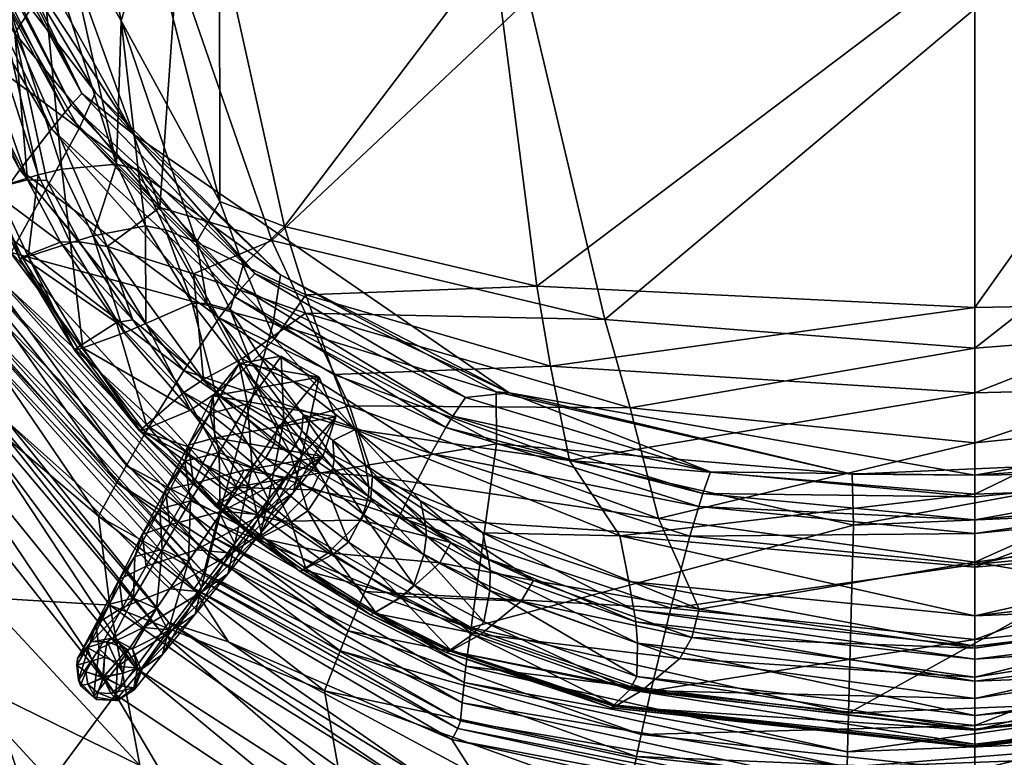
# Model space of a CAD drawing. Units: millimetres. Extents: x -418 to 418, y -389 to 391.
# Drawn here: x -270 to 8, y -228 to -20 of the extents above; entities that cross this region are included whole.
import ezdxf

# ---------------------------------------------------------------- set-up
doc = ezdxf.new("R2010")
doc.units = ezdxf.units.MM
doc.layers.get('0').update_dxf_attribs({"true_color": 0x5890e1})

msp = doc.modelspace()

# ---------------------------------------------------------------- meshes
at = {"color": 74, "true_color": 0x58b11b}
mesh = msp.add_polyface(dxfattribs=at)
corners = [(-142.38, 130.08, 394.36), (-225.37, -4.88, 361.77), (-125.91, -14.03, 374.07), (-198.49, -82.38, 344.85), (-104.52, -104.73, 349.08), (-189, -102.96, 338.89), (-97.36, -129.65, 340.13), (-176.55, -129.11, 330.23), (-89.35, -160.91, 327.54), (-207.03, -115.77, 331.09), (-196.84, -134.63, 324.81), (-170.12, -148.93, 322.52), (0, -139.57, 342.17), (0, -112.78, 351.65), (0, -16.96, 377.97), (0, 131.56, 398.95), (-114.46, -144.49, 198.34), (-175.03, -135.81, 207.19), (-180.98, -120.2, 206.1), (-197.81, -110.19, 209.43), (-188.97, -97.73, 205.48), (-202.11, -114.82, 211.74), (0, -1.85, 188.18), (0, -101.31, 189.65), (-123.72, -95.29, 194.27), (-135.8, -0.33, 194.04), (-194.95, -78.41, 205.46), (-213.33, 4.47, 208.26), (-119.79, -117.89, 195.68), (0, -125.4, 191.62), (-190.72, -138.1, 213.46), (-190.04, -136.07, 212.32), (-181.27, -146.6, 212.3), (-180.92, -144.22, 211.17), (-189.67, -131.68, 210.84), (-181.28, -138.88, 209.68), (-171.14, -152, 210.04), (-202.11, -114.82, 211.74), (-175.03, -135.81, 207.19), (-175.03, -135.81, 207.19), (-175.03, -135.81, 207.19), (-172.05, -145.88, 208.51), (-196.84, -134.63, 324.81), (-184.85, -147.9, 320.81), (-170.12, -148.93, 322.52), (-196.84, -134.63, 324.81), (-197.9, -139.72, 322.33), (-193.36, -142.34, 217.62), (-183.33, -151.24, 216.4)]
mesh.append_faces([[corners[k] for k in face] for face in [(0, 1, 2), (2, 1, 3), (2, 3, 4), (4, 3, 5), (4, 5, 6), (6, 5, 7), (6, 7, 8), (9, 10, 7), (7, 10, 11), (7, 5, 9), (6, 8, 12), (4, 6, 13), (2, 4, 14), (15, 2, 14), (16, 17, 18), (18, 17, 19), (18, 19, 20), (21, 19, 17), (22, 23, 24), (22, 24, 25), (25, 24, 26), (25, 26, 27), (23, 28, 24), (24, 28, 20), (24, 20, 26), (28, 29, 16), (20, 28, 18), (18, 28, 16), (30, 31, 32), (32, 31, 33), (31, 34, 33), (33, 34, 35), (33, 35, 36), (34, 37, 38), (34, 39, 35), (35, 40, 41), (42, 43, 44), (43, 45, 46), (47, 30, 48)]], dxfattribs={"color": 74})
mesh = msp.add_polyface(dxfattribs=at)
corners = [(-256.11, -0.93, 355.2), (-291.78, 60.06, 354.32), (-271.12, -23.83, 344.6), (-230.15, -73.04, 342.27), (-198.49, -82.38, 344.85), (-225.37, -4.88, 361.77), (-247.26, 124.94, 377.91), (-194.95, -78.41, 205.46), (-213.19, -71.35, 210.27), (-213.33, 4.47, 208.26), (-233.06, 6.55, 214.29), (-260.01, 73, 224.38), (-241.1, -20.33, 217.56), (-301.98, 3.9, 326.2), (-324.67, 123.66, 333.54), (-302.61, 4.06, 323.71), (-278.28, -67.97, 320.01), (-278.92, -68.21, 317.66), (-236.29, -62.34, 217.89), (-242.38, -60.87, 220.5), (-241.1, -20.33, 217.56), (-241.1, -20.33, 217.56), (-219.81, -82.82, 213.5), (-324.62, 123.94, 330.59), (-302.56, 4.26, 320.82), (-278.88, -68.21, 314.84), (-288.08, 8.72, 260.42), (-281.29, 9.91, 242.1), (-264.49, -63.83, 254.52), (-257.88, -62.26, 236.15), (-241.1, -20.33, 217.56), (-258.15, 9.4, 223.56), (-260.01, 73, 224.38), (-260.01, 73, 224.38), (-264.82, 9.99, 226.49), (-267.57, -65.26, 332.33), (-291.5, 3.28, 340.15), (-324.04, 123.36, 336.15), (-262.09, -65.4, 335.42), (-271.12, -23.83, 344.6), (-271.12, -23.83, 344.6), (-245.01, -84.05, 335.05), (-291.78, 60.06, 354.32), (-286.25, 2.83, 343.99), (-271.12, -23.83, 344.6), (-271.12, -23.83, 344.6), (-271.12, -23.83, 344.6), (-300.18, 5.09, 309.63), (-276.52, -67.48, 303.69), (-241.1, -20.33, 217.56), (-291.78, 60.06, 354.32)]
mesh.append_faces([[corners[k] for k in face] for face in [(0, 1, 2), (0, 2, 3), (4, 5, 3), (3, 5, 0), (5, 6, 0), (7, 8, 9), (9, 8, 10), (9, 10, 11), (11, 10, 12), (12, 10, 8), (13, 14, 15), (13, 15, 16), (16, 15, 17), (18, 19, 20), (18, 21, 22), (15, 23, 24), (15, 24, 17), (17, 24, 25), (26, 27, 28), (28, 27, 29), (30, 31, 32), (33, 31, 34), (16, 35, 13), (13, 35, 36), (13, 36, 37), (35, 38, 39), (40, 38, 41), (42, 43, 44), (45, 43, 36), (46, 36, 35), (47, 26, 48), (48, 26, 28), (24, 47, 25), (25, 47, 48), (29, 27, 34), (49, 19, 31), (31, 19, 34), (36, 43, 50), (19, 29, 34)]], dxfattribs={"color": 74})
mesh = msp.add_polyface(dxfattribs=at)
corners = [(-289.98, -124.17, 590.11), (-312.72, -125.46, 610.93), (-280, -183.27, 638.37), (-305.32, -131.27, 404.16), (-300.26, -125.32, 378.11), (-242.66, -210.61, 402.41), (-293.58, -117.47, 343.76), (-237.08, -203.07, 371.07), (-333, -29.16, 358.61), (-273.61, -133.26, 311.12), (-291.68, -115.23, 333.96), (-229.7, -193.13, 329.72), (-227.6, -190.3, 317.92), (-311.26, -7.75, 319.47), (-289.03, 12.14, 351.26), (-252.98, -50.77, 329.34), (-272.14, -85.79, 288.92), (-314.16, 76.73, 372.76), (-283.01, 16.96, 373.75), (-305.26, 69.39, 414.87), (-237.61, -52.31, 391.06), (-248.38, -40.56, 356.99), (-220.51, -180.73, 278.15), (-273.61, -133.26, 311.12), (-285.25, -107.66, 300.91), (-273.61, -133.26, 311.12), (-327.32, -22.76, 331.53), (-283.57, -105.66, 292.35), (-325.82, -21.07, 324.5), (-282.49, -104.02, 287.72), (-324.68, -19.7, 320.47), (-280.28, -99.7, 283.29), (-321.65, -16.28, 315.79), (-277.86, -95.71, 282.13), (-318.3, -13.54, 314.34), (-276.18, -92.88, 283.23), (-316.09, -11.86, 315.1), (-211.36, -152.45, 264.19), (-214.13, -162.17, 258.24), (-215.15, -166.18, 257.04), (-216.48, -171.33, 258.11), (-217.7, -176.25, 262.51), (-218.68, -178.21, 267.87), (-310.32, 65.09, 443.19), (-311.61, 63.39, 449.3), (-255.2, -44.1, 432.64), (-256.94, -46.12, 440.93), (-244.28, -185.42, 619.57), (-247.49, -160.27, 590.07), (-289.98, -124.17, 590.11), (-289.98, -124.17, 590.11), (-292.31, -94.54, 563.96), (-252.21, -40.82, 416.55), (-308.16, 68.22, 431.46), (-237.61, -52.31, 391.06), (-305.26, 69.39, 414.87), (-305.26, 69.39, 414.87), (-287.27, -87.13, 549.53), (-242.28, -150.73, 572.27), (-284.73, -83.44, 541.9), (-239.61, -145.98, 562.86), (-279.65, -76.15, 525.98), (-331.82, 39.25, 525.79), (-234.19, -136.62, 543.24), (-269.76, -62.46, 492.33), (-328.2, 43.39, 513.55), (-223.42, -119.08, 501.81), (-314.51, 59.74, 461.87), (-321.16, 51.76, 487.82), (-260.8, -50.83, 457.86), (-213.43, -104.27, 459.53), (-209, -98.32, 438.85)]
mesh.append_faces([[corners[k] for k in face] for face in [(0, 1, 2), (3, 4, 5), (4, 6, 7), (8, 9, 10), (6, 10, 11), (10, 9, 12), (13, 14, 15), (13, 15, 16), (17, 18, 14), (19, 20, 18), (18, 20, 21), (18, 21, 14), (14, 21, 15), (22, 23, 24), (24, 25, 26), (24, 26, 27), (27, 28, 29), (29, 30, 31), (31, 32, 33), (33, 34, 35), (35, 36, 16), (16, 36, 13), (35, 16, 37), (33, 35, 38), (31, 33, 39), (29, 31, 40), (27, 29, 41), (27, 42, 24), (43, 44, 45), (45, 44, 46), (47, 48, 49), (50, 48, 51), (45, 52, 43), (43, 52, 53), (54, 55, 52), (52, 56, 53), (57, 51, 58), (58, 51, 48), (59, 57, 60), (60, 57, 58), (61, 62, 59), (61, 59, 63), (63, 59, 60), (64, 65, 61), (64, 61, 66), (66, 61, 63), (67, 68, 69), (69, 68, 64), (69, 64, 70), (44, 67, 46), (46, 67, 69), (46, 69, 71)]], dxfattribs={"color": 74})
mesh = msp.add_polyface(dxfattribs=at)
corners = [(0, -173.22, 328.76), (77.86, -186.54, 317.03), (89.35, -160.91, 327.54), (170.12, -148.93, 322.52), (165.92, -110.72, 339.22), (97.36, -129.65, 340.13), (0, -139.57, 342.17), (-89.35, -160.91, 327.54), (0, -112.78, 351.65), (-97.36, -129.65, 340.13), (104.52, -104.73, 349.08), (0, -16.96, 377.97), (-104.52, -104.73, 349.08), (125.91, -14.03, 374.07), (123.72, -95.29, 194.27), (119.79, -117.89, 195.68), (62.51, -123.79, 192.56), (59.67, -151.91, 195.87), (0, -154.04, 195.12), (0, -174.66, 198.54), (-100.26, -165.77, 200.56), (114.46, -144.49, 198.34), (100.26, -165.77, 200.56), (135.8, -0.33, 194.04), (64.6, -100.06, 190.73), (70.98, -1.57, 189.54), (0, -101.31, 189.65), (0, -1.85, 188.18), (0, -125.4, 191.62), (-119.79, -117.89, 195.68), (-114.46, -144.49, 198.34), (157.54, -169.97, 213.69), (104.98, -193.46, 210.23), (105.46, -187.49, 206.41), (0, -188.45, 201.25), (-100.26, -165.77, 200.56), (0, -174.66, 198.54), (0, -174.66, 198.54), (100.26, -165.77, 200.56), (100.26, -165.77, 200.56), (158.34, -154.83, 207), (107.51, -176.19, 203.35), (100.26, -165.77, 200.56), (105.98, -184.11, 205.24), (93, -197.52, 310.11), (150.58, -166.43, 317.29), (89.42, -191.61, 313.26), (77.86, -186.54, 317.03)]
mesh.append_faces([[corners[k] for k in face] for face in [(0, 1, 2), (2, 1, 3), (4, 5, 2), (6, 7, 0), (6, 0, 5), (5, 0, 2), (8, 9, 6), (8, 6, 10), (10, 6, 5), (11, 12, 8), (11, 8, 13), (13, 8, 10), (14, 15, 16), (16, 15, 17), (16, 17, 18), (18, 17, 19), (18, 19, 20), (21, 22, 17), (21, 17, 15), (22, 19, 17), (23, 14, 24), (23, 24, 25), (25, 24, 26), (25, 26, 27), (14, 16, 24), (24, 16, 28), (24, 28, 26), (26, 28, 29), (28, 16, 18), (30, 28, 18), (31, 32, 33), (34, 35, 36), (34, 37, 38), (39, 40, 41), (42, 41, 34), (34, 41, 43), (44, 45, 46), (45, 47, 46)]], dxfattribs={"color": 74})
mesh = msp.add_polyface(dxfattribs=at)
corners = [(-230.15, -73.04, 342.27), (-271.12, -23.83, 344.6), (-245.01, -84.05, 335.05), (-220.68, -91.79, 337.79), (-189, -102.96, 338.89), (-198.49, -82.38, 344.85), (-188.97, -97.73, 205.48), (-206.67, -89.4, 209.71), (-194.95, -78.41, 205.46), (-213.19, -71.35, 210.27), (-241.1, -20.33, 217.56), (-219.81, -82.82, 213.5), (-210.27, -102.02, 212.41), (-278.28, -67.97, 320.01), (-278.92, -68.21, 317.66), (-269.07, -87.14, 318.23), (-269.74, -87.54, 315.93), (-234.12, -105.83, 232.13), (-248.97, -81.09, 234.49), (-234.19, -78.2, 218.9), (-242.38, -60.87, 220.5), (-236.29, -62.34, 217.89), (-278.88, -68.21, 314.84), (-269.72, -87.63, 313.14), (-264.49, -63.83, 254.52), (-257.88, -62.26, 236.15), (-255.44, -83.04, 252.87), (-240.26, -108.44, 250.5), (-219.81, -82.82, 213.5), (-216.79, -100.15, 214.7), (-228.6, -79.42, 216.49), (-219.81, -82.82, 213.5), (-221.05, -100.09, 216.71), (-242.42, -105.56, 326.61), (-258.26, -82.85, 329.96), (-267.57, -65.26, 332.33), (-237.76, -104.77, 328.89), (-252.89, -82.74, 332.74), (-262.09, -65.4, 335.42), (-245.01, -84.05, 335.05), (-245.01, -84.05, 335.05), (-276.52, -67.48, 303.69), (-267.38, -86.9, 302.01), (-251.94, -112.71, 299.57)]
mesh.append_faces([[corners[k] for k in face] for face in [(0, 1, 2), (0, 2, 3), (4, 5, 3), (3, 5, 0), (6, 7, 8), (8, 7, 9), (10, 9, 11), (11, 9, 7), (11, 7, 12), (13, 14, 15), (15, 14, 16), (17, 18, 19), (19, 18, 20), (19, 20, 21), (14, 22, 16), (16, 22, 23), (24, 25, 26), (26, 25, 18), (26, 18, 27), (28, 29, 30), (31, 30, 21), (21, 30, 19), (29, 32, 30), (30, 32, 19), (15, 33, 34), (15, 34, 13), (13, 34, 35), (34, 36, 37), (34, 37, 35), (35, 37, 38), (39, 38, 37), (40, 37, 36), (41, 24, 42), (42, 24, 26), (42, 26, 43), (22, 41, 23), (23, 41, 42), (18, 25, 20)]], dxfattribs={"color": 74})
mesh = msp.add_polyface(dxfattribs=at)
corners = [(-272.14, -85.79, 288.92), (-252.98, -50.77, 329.34), (-198.11, -105.77, 307.3), (-211.36, -152.45, 264.19), (-135.06, -139.8, 292.06), (-142.23, -191.67, 250.8), (-248.38, -40.56, 356.99), (-237.61, -52.31, 391.06), (-196.08, -92.07, 338.63), (-131.51, -125.41, 371.88), (-135.19, -125.16, 324.83), (-34.62, -148.44, 316.04), (-34.26, -162.79, 282.9), (0, -148.7, 365.59), (-214.13, -162.17, 258.24), (-276.18, -92.88, 283.23), (-277.86, -95.71, 282.13), (-215.15, -166.18, 257.04), (-280.28, -99.7, 283.29), (-216.48, -171.33, 258.11), (-282.49, -104.02, 287.72), (-217.7, -176.25, 262.51), (-283.57, -105.66, 292.35), (-218.68, -178.21, 267.87), (-285.25, -107.66, 300.91), (-220.51, -180.73, 278.15), (-255.2, -44.1, 432.64), (-256.94, -46.12, 440.93), (-206.96, -95.78, 428.75), (-209, -98.32, 438.85), (-147.41, -132, 425.61), (-149.35, -135.17, 437.21), (-76.77, -153.89, 422.92), (-77.95, -157.55, 435.21), (0, -161.29, 421.72), (0, -154.83, 397.93), (-74.61, -147.78, 399.35), (-143.87, -126.78, 403.3), (-203.34, -91.68, 409.25), (-252.21, -40.82, 416.55), (0, -148.7, 365.59), (-131.51, -125.41, 371.88), (-131.51, -125.41, 371.88), (-131.51, -125.41, 371.88), (-131.51, -125.41, 371.88), (-237.61, -52.31, 391.06), (-237.61, -52.31, 391.06), (-234.19, -136.62, 543.24), (-239.61, -145.98, 562.86), (-172.22, -181.54, 558.53), (-223.42, -119.08, 501.81), (-162.65, -160.51, 510.17), (-213.43, -104.27, 459.53), (-269.76, -62.46, 492.33), (-153.52, -142.52, 461.09), (-80.45, -165.94, 460.54), (-260.8, -50.83, 457.86)]
mesh.append_faces([[corners[k] for k in face] for face in [(0, 1, 2), (0, 2, 3), (3, 2, 4), (3, 4, 5), (6, 7, 8), (8, 7, 9), (8, 9, 10), (10, 9, 11), (10, 11, 4), (4, 11, 12), (9, 13, 11), (1, 6, 8), (4, 2, 10), (10, 2, 8), (2, 1, 8), (14, 15, 3), (16, 14, 17), (18, 17, 19), (20, 19, 21), (22, 21, 23), (24, 23, 25), (26, 27, 28), (28, 27, 29), (28, 29, 30), (30, 29, 31), (30, 31, 32), (32, 31, 33), (32, 33, 34), (32, 35, 36), (32, 36, 30), (30, 36, 37), (30, 37, 28), (28, 37, 38), (28, 38, 26), (26, 38, 39), (36, 40, 41), (36, 42, 37), (37, 43, 38), (44, 45, 38), (38, 46, 39), (47, 48, 49), (50, 47, 51), (51, 47, 49), (52, 53, 50), (52, 50, 54), (54, 50, 51), (54, 51, 55), (29, 56, 52), (29, 52, 31), (31, 52, 54), (31, 54, 33), (33, 54, 55)]], dxfattribs={"color": 74})
mesh = msp.add_polyface(dxfattribs=at)
corners = [(-220.68, -91.79, 337.79), (-245.01, -84.05, 335.05), (-217.83, -121.68, 326.59), (-207.03, -115.77, 331.09), (-196.84, -134.63, 324.81), (-189, -102.96, 338.89), (-188.97, -97.73, 205.48), (-197.81, -110.19, 209.43), (-206.67, -89.4, 209.71), (-210.27, -102.02, 212.41), (-202.11, -114.82, 211.74), (-206.49, -118.79, 214.59), (-204.33, -116.85, 213.05), (-190.04, -136.07, 212.32), (-202.11, -114.82, 211.74), (-189.67, -131.68, 210.84), (-269.07, -87.14, 318.23), (-269.74, -87.54, 315.93), (-253.39, -112.61, 315.64), (-254.17, -113.25, 313.41), (-235.95, -136.11, 310.57), (-235.95, -136.11, 310.57), (-254.21, -113.45, 310.66), (-235.6, -136.23, 304.88), (-251.94, -112.71, 299.57), (-221.47, -130.29, 243.09), (-240.26, -108.44, 250.5), (-221.47, -130.29, 243.09), (-234.12, -105.83, 232.13), (-248.97, -81.09, 234.49), (-269.72, -87.63, 313.14), (-210.27, -102.02, 212.41), (-216.79, -100.15, 214.7), (-219.81, -82.82, 213.5), (-202.11, -114.82, 211.74), (-204.33, -116.85, 213.05), (-210.27, -102.02, 212.41), (-210.27, -102.02, 212.41), (-204.33, -116.85, 213.05), (-204.33, -116.85, 213.05), (-206.49, -118.79, 214.59), (-206.49, -118.79, 214.59), (-221.05, -100.09, 216.71), (-206.49, -118.79, 214.59), (-214.36, -125.54, 224.24), (-214.36, -125.54, 224.24), (-234.19, -78.2, 218.9), (-214.36, -125.54, 224.24), (-221.47, -130.29, 243.09), (-233.93, -134.43, 314.18), (-242.42, -105.56, 326.61), (-233.93, -134.43, 314.18), (-223.43, -125.34, 323.29), (-223.43, -125.34, 323.29), (-237.76, -104.77, 328.89), (-258.26, -82.85, 329.96), (-223.43, -125.34, 323.29), (-217.83, -121.68, 326.59), (-217.83, -121.68, 326.59), (-245.01, -84.05, 335.05), (-255.44, -83.04, 252.87), (-267.38, -86.9, 302.01)]
mesh.append_faces([[corners[k] for k in face] for face in [(0, 1, 2), (0, 2, 3), (3, 2, 4), (3, 5, 0), (6, 7, 8), (9, 8, 7), (9, 7, 10), (11, 12, 13), (12, 14, 15), (16, 17, 18), (18, 17, 19), (18, 19, 20), (21, 19, 22), (23, 22, 24), (25, 24, 26), (27, 26, 28), (28, 26, 29), (17, 30, 19), (19, 30, 22), (31, 32, 33), (34, 35, 36), (37, 38, 32), (39, 40, 32), (32, 41, 42), (43, 44, 42), (42, 45, 28), (42, 28, 46), (47, 48, 28), (18, 49, 50), (18, 50, 16), (51, 52, 50), (50, 53, 54), (50, 54, 55), (56, 57, 54), (54, 58, 59), (24, 60, 26), (30, 61, 22), (22, 61, 24)]], dxfattribs={"color": 74})
mesh = msp.add_polyface(dxfattribs=at)
corners = [(-35.65, -215.89, 243.05), (-34.26, -162.79, 282.9), (68.31, -158.41, 284.42), (71.26, -211.55, 244.39), (167.29, -125.01, 298.74), (-34.62, -148.44, 316.04), (0, -148.7, 365.59), (68.91, -143.9, 317.56), (131.51, -125.41, 371.88), (166.5, -110.62, 330.99), (181.86, -200.41, 254.91), (72.75, -240.24, 248.57), (72.32, -237.83, 242.39), (181.07, -195.37, 250.46), (72.21, -232.69, 237.81), (180.19, -189.88, 249.39), (72.07, -227.11, 237.04), (179.47, -185.47, 250.59), (71.91, -222.63, 238.65), (177.35, -174.93, 256.38), (141.55, -232.99, 288.48), (73.74, -243.79, 260.72), (-36.35, -244.22, 246.87), (-36.12, -241.75, 240.65), (-36.08, -236.61, 236.06), (-36.03, -231.14, 235.41), (-35.96, -226.82, 237.19), (0, -161.29, 421.72), (0, -165.14, 434.14), (76.77, -153.89, 422.92), (77.95, -157.55, 435.21), (147.41, -132, 425.61), (143.87, -126.78, 403.3), (74.61, -147.78, 399.35), (0, -154.83, 397.93), (-76.77, -153.89, 422.92), (131.51, -125.41, 371.88), (131.51, -125.41, 371.88), (0, -148.7, 365.59), (0, -148.7, 365.59), (0, -148.7, 365.59), (-74.61, -147.78, 399.35), (0, -238.48, 601.54), (0, -251.23, 624.12), (95.5, -228.14, 600.67), (98.02, -240.5, 622.97), (0, -232.08, 589.62), (94.18, -221.93, 588.9), (176.93, -192.67, 581.49), (0, -219.35, 564.78), (91.46, -209.63, 564.37), (172.22, -181.54, 558.53), (0, -195.07, 512.56), (85.87, -186.22, 512.77), (162.65, -160.51, 510.17), (0, -173.94, 459.73), (80.45, -165.94, 460.54), (153.52, -142.52, 461.09), (149.35, -135.17, 437.21)]
mesh.append_faces([[corners[k] for k in face] for face in [(0, 1, 2), (0, 2, 3), (3, 2, 4), (5, 6, 7), (5, 7, 1), (1, 7, 2), (6, 8, 7), (7, 9, 2), (10, 11, 12), (13, 12, 14), (15, 14, 16), (17, 16, 18), (19, 18, 3), (11, 20, 21), (11, 22, 12), (12, 22, 23), (12, 23, 14), (14, 23, 24), (14, 24, 16), (16, 24, 25), (16, 25, 18), (18, 25, 26), (18, 26, 3), (3, 26, 0), (27, 28, 29), (29, 28, 30), (29, 30, 31), (29, 32, 33), (29, 33, 27), (27, 33, 34), (27, 34, 35), (32, 36, 33), (37, 38, 33), (33, 39, 34), (34, 40, 41), (42, 43, 44), (44, 43, 45), (46, 42, 47), (47, 42, 44), (47, 44, 48), (49, 46, 50), (50, 46, 47), (50, 47, 51), (52, 49, 53), (53, 49, 50), (53, 50, 54), (55, 52, 56), (56, 52, 53), (56, 53, 57), (28, 55, 30), (30, 55, 56), (30, 56, 58)]], dxfattribs={"color": 74})
mesh = msp.add_polyface(dxfattribs=at)
corners = [(-196.84, -134.63, 324.81), (-217.83, -121.68, 326.59), (-197.9, -139.72, 322.33), (-217.83, -121.68, 326.59), (-223.43, -125.34, 323.29), (-200.35, -143.9, 319.86), (-208.37, -152.17, 313.84), (-187.28, -152.79, 318.13), (-195.85, -161.65, 312.22), (-233.93, -134.43, 314.18), (-214.3, -156.74, 308.41), (-202.41, -166.37, 306.96), (-235.95, -136.11, 310.57), (-214.71, -157.19, 303.89), (-203, -166.83, 302.47), (-189.82, -175.4, 305.54), (-190.56, -175.86, 301.08), (-235.6, -136.23, 304.88), (-212.9, -156.42, 294.29), (-201.28, -166.05, 292.89), (-204.34, -152.45, 253.86), (-221.47, -130.29, 243.09), (-199.3, -149.32, 232.52), (-214.36, -125.54, 224.24), (-193.36, -142.34, 217.62), (-206.49, -118.79, 214.59), (-190.72, -138.1, 213.46), (-190.04, -136.07, 212.32), (-204.33, -116.85, 213.05), (-189.67, -131.68, 210.84), (-184.85, -147.9, 320.81), (-193.09, -161.99, 252.48), (-188.96, -175.07, 291.51), (-235.95, -136.11, 310.57), (-254.21, -113.45, 310.66), (-235.6, -136.23, 304.88), (-235.6, -136.23, 304.88), (-251.94, -112.71, 299.57), (-221.47, -130.29, 243.09), (-235.95, -136.11, 310.57), (-233.93, -134.43, 314.18), (-253.39, -112.61, 315.64)]
mesh.append_faces([[corners[k] for k in face] for face in [(0, 1, 2), (2, 3, 4), (2, 4, 5), (5, 4, 6), (5, 6, 7), (7, 6, 8), (4, 9, 6), (6, 9, 10), (6, 10, 8), (8, 10, 11), (9, 12, 10), (10, 12, 13), (10, 13, 11), (11, 13, 14), (11, 14, 15), (15, 14, 16), (12, 17, 13), (13, 17, 18), (13, 18, 14), (14, 18, 19), (14, 19, 16), (18, 17, 20), (20, 17, 21), (20, 21, 22), (22, 21, 23), (22, 23, 24), (24, 23, 25), (24, 25, 26), (26, 25, 27), (27, 28, 29), (5, 30, 2), (19, 18, 20), (20, 22, 31), (31, 32, 19), (20, 31, 19), (33, 34, 35), (36, 37, 38), (39, 40, 41)]], dxfattribs={"color": 74})
mesh = msp.add_polyface(dxfattribs=at)
corners = [(-280, -183.27, 638.37), (-323.64, -142.6, 627.21), (-289.31, -204.5, 657.5), (-341.74, -171.94, 640.09), (-302.75, -241.07, 672.75), (-346.49, -179.71, 641.28), (-305.99, -250.77, 674.31), (-347.83, -181.8, 639.94), (-306.79, -253.42, 673.02), (-348.84, -183.09, 637.11), (-307.38, -255.2, 670.24), (-349.42, -183.3, 632.83), (-307.71, -255.8, 666.02), (-348.83, -182.44, 628.1), (-307.01, -254.88, 660.75), (-347.19, -180.5, 619.53), (-305.22, -252.57, 650.86), (-331.02, -202.4, 612.1), (-243.1, -254.69, 688.09), (-235.81, -230.65, 666.31), (-179.76, -231.21, 643.34), (-244.28, -185.42, 619.57), (-289.98, -124.17, 590.11), (-331.02, -202.4, 612.1), (-342.48, -174.96, 595.29), (-283.66, -265.91, 632.44), (-340.76, -172.95, 586.48), (-338.86, -170.71, 576.68), (-281.77, -263.36, 621.84), (-332.18, -162.85, 542.32), (-327.12, -156.9, 516.28), (-272.3, -250.59, 568.69), (-279.67, -260.53, 610.04), (-305.32, -131.27, 404.16), (-266.71, -243.05, 537.34), (-242.66, -210.61, 402.41), (-300.26, -125.32, 378.11), (-237.08, -203.07, 371.07), (-167.96, -260.18, 406.59), (-293.58, -117.47, 343.76), (-229.7, -193.13, 329.72), (-162.84, -250.89, 371.35), (-227.6, -190.3, 317.92), (-273.61, -133.26, 311.12), (-210.77, -195.78, 295.83), (-154.16, -235.14, 311.61), (-291.68, -115.23, 333.96), (-156.09, -238.64, 324.87), (-147.67, -223.35, 266.91), (-210.77, -195.78, 295.83), (-220.51, -180.73, 278.15), (-210.77, -195.78, 295.83), (-273.61, -133.26, 311.12), (-211.36, -152.45, 264.19), (-142.23, -191.67, 250.8), (-214.13, -162.17, 258.24), (-143.76, -202.67, 245.16), (-215.15, -166.18, 257.04), (-144.23, -207.28, 243.89), (-216.48, -171.33, 258.11), (-144.75, -212.96, 244.92), (-217.7, -176.25, 262.51), (-145.21, -218.05, 249.44), (-218.68, -178.21, 267.87), (-146, -220.26, 255.35), (-179.76, -231.21, 643.34), (-183.64, -209.56, 613.36), (-244.28, -185.42, 619.57), (-244.28, -185.42, 619.57), (-247.49, -160.27, 590.07), (-242.28, -150.73, 572.27), (-179.23, -198.3, 592.51), (-239.61, -145.98, 562.86), (-176.93, -192.67, 581.49), (-172.22, -181.54, 558.53)]
mesh.append_faces([[corners[k] for k in face] for face in [(0, 1, 2), (2, 1, 3), (2, 3, 4), (4, 3, 5), (4, 5, 6), (6, 5, 7), (6, 7, 8), (8, 7, 9), (8, 9, 10), (10, 9, 11), (12, 11, 13), (12, 13, 14), (14, 13, 15), (14, 15, 16), (16, 15, 17), (18, 19, 2), (20, 21, 19), (19, 21, 0), (19, 0, 2), (21, 22, 0), (23, 24, 25), (26, 27, 28), (29, 30, 31), (29, 31, 32), (30, 33, 34), (30, 34, 31), (33, 35, 34), (36, 37, 35), (35, 37, 38), (39, 40, 37), (37, 40, 41), (42, 43, 44), (42, 44, 45), (46, 42, 40), (40, 42, 47), (27, 29, 32), (24, 26, 25), (48, 49, 50), (50, 51, 52), (53, 54, 55), (55, 56, 57), (57, 58, 59), (59, 60, 61), (61, 62, 63), (63, 64, 50), (65, 66, 67), (68, 66, 69), (70, 69, 71), (71, 69, 66), (72, 70, 73), (73, 70, 71), (74, 72, 73)]], dxfattribs={"color": 74})
mesh = msp.add_polyface(dxfattribs=at)
corners = [(-180.49, -132.17, 271.6), (-184.12, -143.36, 275.25), (-185.14, -120.99, 269.41), (-190.05, -143.19, 225.92), (-192.55, -153.71, 229.18), (-194.36, -149.31, 278.64), (-195.11, -133.26, 224.14), (-195.92, -115.04, 269.7), (-199.5, -155.57, 180.58), (-201.43, -159.88, 232.39), (-201.77, -165.13, 183.54), (-204.1, -146.54, 178.96), (-205.36, -128.56, 224.66), (-206.39, -147.24, 280.19), (-207.77, -117.11, 272.33), (-208.95, -167.94, 135.24), (-209.85, -170.74, 186.46), (-210.99, -176.55, 137.91), (-212.55, -158.83, 234.06), (-213.09, -159.82, 133.78), (-213.42, -142.27, 179.44), (-214.61, -138.13, 279.17), (-215.15, -126.22, 276.07), (-216, -131.29, 227.26), (-218.26, -181.6, 140.54), (-218.4, -180.32, 89.9), (-219.95, -169.78, 187.98), (-220.22, -187.96, 92.27), (-220.69, -151.04, 233.39), (-221.47, -155.97, 134.21), (-222.05, -140.17, 230.7), (-222.08, -173.1, 88.6), (-223.09, -144.74, 181.8), (-226.68, -192.46, 94.61), (-227.35, -162.71, 187.37), (-227.36, -180.74, 141.89), (-227.85, -192.69, 44.55), (-228.59, -152.82, 184.93), (-229.44, -199.38, 46.63), (-229.53, -169.68, 88.98), (-230.18, -158.2, 136.33), (-231.07, -186.38, 43.42), (-234.02, -174.37, 141.35), (-234.76, -191.69, 95.81), (-235.09, -203.31, 48.68), (-235.13, -165.47, 139.15), (-235.52, -203.52, 7.64), (-236.52, -203.07, 5.01), (-237.27, -171.66, 90.87), (-237.4, -209.28, 9.52), (-237.55, -208.76, 6.72), (-237.59, -183.38, 43.76), (-237.92, -197.76, 6.51), (-239.49, -197.89, 4.14), (-240.56, -204.65, 1.38), (-240.68, -186.03, 95.33), (-241.2, -208.16, 2.43), (-241.67, -178.12, 93.38), (-242.11, -212.3, 8.47), (-242.17, -202.65, 49.73), (-242.39, -201.47, 0.84), (-242.67, -212.35, 11.26), (-243.47, -194.69, 6.66), (-244.01, -210.34, 3.51), (-244.36, -185.12, 45.41), (-245.08, -195.65, 4.52), (-245.83, -205.75, 0.89), (-245.84, -200.09, 1.07), (-245.89, -205.92, 0.95), (-245.91, -205.58, 0.86), (-246.05, -206.01, 1), (-246.07, -205.48, 0.86), (-246.23, -205.98, 1.02), (-246.25, -205.52, 0.9), (-246.36, -205.84, 1.01), (-246.37, -205.66, 0.96), (-247.35, -197.69, 49.31), (-247.67, -210.18, 4.11), (-248.05, -212.04, 9.44), (-248.22, -190.77, 47.6), (-248.87, -211.28, 12.06), (-249.28, -201.16, 1.96), (-249.58, -195.75, 8.01), (-250.48, -207.75, 3.94), (-250.67, -197.4, 5.97), (-251.11, -204.19, 3.1), (-252.61, -208.1, 9.18), (-253.1, -206.58, 11.54), (-253.38, -200.45, 9.94), (-253.64, -202.32, 7.81), (-246.07, -205.48, 0.86), (-245.84, -200.09, 1.07), (-246.07, -205.48, 0.86), (-249.58, -195.75, 8.01), (-245.08, -195.65, 4.52), (-249.58, -195.75, 8.01), (-245.84, -200.09, 1.07), (-245.08, -195.65, 4.52), (-245.83, -205.75, 0.89), (-245.89, -205.92, 0.95), (-245.91, -205.58, 0.86), (-245.91, -205.58, 0.86), (-245.89, -205.92, 0.95), (-246.05, -206.01, 1), (-245.91, -205.58, 0.86), (-246.05, -206.01, 1), (-246.07, -205.48, 0.86), (-246.07, -205.48, 0.86), (-246.05, -206.01, 1), (-246.23, -205.98, 1.02), (-246.07, -205.48, 0.86), (-246.23, -205.98, 1.02), (-246.25, -205.52, 0.9), (-246.25, -205.52, 0.9), (-246.23, -205.98, 1.02), (-246.36, -205.84, 1.01), (-246.25, -205.52, 0.9), (-246.36, -205.84, 1.01), (-246.37, -205.66, 0.96), (-237.92, -197.76, 6.51), (-235.52, -203.52, 7.64), (-235.52, -203.52, 7.64), (-235.52, -203.52, 7.64), (-237.4, -209.28, 9.52), (-237.4, -209.28, 9.52), (-229.44, -199.38, 46.63), (-237.4, -209.28, 9.52), (-242.67, -212.35, 11.26), (-242.67, -212.35, 11.26), (-242.67, -212.35, 11.26), (-248.87, -211.28, 12.06), (-248.87, -211.28, 12.06), (-248.87, -211.28, 12.06), (-253.1, -206.58, 11.54), (-253.1, -206.58, 11.54), (-253.1, -206.58, 11.54), (-253.38, -200.45, 9.94), (-253.38, -200.45, 9.94), (-253.38, -200.45, 9.94), (-249.58, -195.75, 8.01), (-249.58, -195.75, 8.01), (-249.58, -195.75, 8.01), (-243.47, -194.69, 6.66), (-243.47, -194.69, 6.66), (-243.47, -194.69, 6.66), (-237.92, -197.76, 6.51), (-237.92, -197.76, 6.51), (-180.49, -132.17, 271.6), (-192.55, -153.71, 229.18), (-180.49, -132.17, 271.6), (-229.44, -199.38, 46.63), (-229.44, -199.38, 46.63), (-218.4, -180.32, 89.9), (-220.22, -187.96, 92.27), (-208.95, -167.94, 135.24), (-210.99, -176.55, 137.91), (-199.5, -155.57, 180.58), (-201.77, -165.13, 183.54), (-201.77, -165.13, 183.54), (-192.55, -153.71, 229.18), (-185.14, -120.99, 269.41), (-215.15, -126.22, 276.07), (-180.49, -132.17, 271.6), (-180.49, -132.17, 271.6), (-215.15, -126.22, 276.07), (-214.61, -138.13, 279.17), (-180.49, -132.17, 271.6), (-214.61, -138.13, 279.17), (-184.12, -143.36, 275.25), (-184.12, -143.36, 275.25), (-214.61, -138.13, 279.17), (-206.39, -147.24, 280.19), (-184.12, -143.36, 275.25), (-206.39, -147.24, 280.19), (-194.36, -149.31, 278.64), (-195.92, -115.04, 269.7), (-207.77, -117.11, 272.33), (-185.14, -120.99, 269.41), (-185.14, -120.99, 269.41), (-207.77, -117.11, 272.33), (-215.15, -126.22, 276.07)]
mesh.append_faces([[corners[k] for k in face] for face in [(69, 54, 66), (66, 54, 56), (66, 56, 68), (68, 56, 63), (68, 63, 70), (70, 63, 77), (70, 77, 72), (72, 77, 83), (72, 83, 74), (74, 83, 85), (74, 85, 75), (75, 85, 81), (75, 81, 73), (73, 81, 67), (73, 67, 71), (90, 91, 60), (92, 60, 69), (69, 60, 54), (49, 50, 46), (46, 50, 47), (46, 47, 52), (52, 47, 53), (52, 53, 62), (62, 53, 65), (62, 65, 82), (93, 94, 84), (95, 84, 88), (88, 84, 89), (88, 89, 87), (87, 89, 86), (87, 86, 80), (80, 86, 78), (80, 78, 61), (61, 78, 58), (61, 58, 49), (49, 58, 50), (96, 65, 60), (60, 65, 53), (60, 53, 54), (54, 53, 47), (54, 47, 56), (56, 47, 50), (56, 50, 63), (63, 50, 58), (63, 58, 77), (77, 58, 78), (77, 78, 83), (83, 78, 86), (83, 86, 85), (85, 86, 89), (85, 89, 81), (81, 89, 84), (81, 84, 67), (67, 84, 97), (98, 99, 100), (101, 102, 103), (104, 105, 106), (107, 108, 109), (110, 111, 112), (113, 114, 115), (116, 117, 118), (119, 36, 120), (121, 36, 38), (122, 38, 123), (124, 125, 44), (126, 44, 127), (128, 44, 59), (129, 59, 130), (131, 59, 76), (132, 76, 133), (134, 76, 79), (135, 79, 136), (137, 79, 64), (138, 64, 139), (140, 64, 51), (141, 51, 142), (143, 51, 41), (144, 41, 145), (146, 41, 36), (1, 4, 0), (147, 148, 3), (149, 3, 2), (2, 3, 6), (2, 6, 7), (7, 6, 12), (7, 12, 14), (14, 12, 23), (14, 23, 22), (22, 23, 30), (22, 30, 21), (21, 30, 28), (21, 28, 13), (13, 28, 18), (13, 18, 5), (5, 18, 9), (5, 9, 1), (1, 9, 4), (150, 27, 44), (44, 27, 33), (44, 33, 59), (59, 33, 43), (59, 43, 76), (76, 43, 55), (76, 55, 79), (79, 55, 57), (79, 57, 64), (64, 57, 48), (64, 48, 51), (51, 48, 39), (51, 39, 41), (41, 39, 31), (41, 31, 36), (36, 31, 25), (36, 25, 38), (151, 152, 27), (27, 17, 33), (33, 17, 24), (33, 24, 43), (43, 24, 35), (43, 35, 55), (55, 35, 42), (55, 42, 57), (57, 42, 45), (57, 45, 48), (48, 45, 40), (48, 40, 39), (39, 40, 29), (39, 29, 31), (31, 29, 19), (31, 19, 25), (25, 19, 15), (25, 15, 153), (27, 154, 17), (17, 10, 24), (24, 10, 16), (24, 16, 35), (35, 16, 26), (35, 26, 42), (42, 26, 34), (42, 34, 45), (45, 34, 37), (45, 37, 40), (40, 37, 32), (40, 32, 29), (29, 32, 20), (29, 20, 19), (19, 20, 11), (19, 11, 15), (15, 11, 8), (15, 8, 155), (17, 156, 10), (10, 4, 16), (16, 4, 9), (16, 9, 26), (26, 9, 18), (26, 18, 34), (34, 18, 28), (34, 28, 37), (37, 28, 30), (37, 30, 32), (32, 30, 23), (32, 23, 20), (20, 23, 12), (20, 12, 11), (11, 12, 6), (11, 6, 8), (8, 6, 3), (8, 3, 157), (158, 3, 159), (160, 161, 162), (163, 164, 165), (166, 167, 168), (169, 170, 171), (172, 173, 174), (175, 176, 177), (178, 179, 180)]], dxfattribs={"color": 74})
mesh = msp.add_polyface(dxfattribs=at)
corners = [(-89.35, -160.91, 327.54), (-176.55, -129.11, 330.23), (-170.12, -148.93, 322.52), (-77.86, -186.54, 317.03), (0, -154.04, 195.12), (-100.26, -165.77, 200.56), (-114.46, -144.49, 198.34), (-175.03, -135.81, 207.19), (-187.28, -152.79, 318.13), (-195.85, -161.65, 312.22), (-173.32, -161.37, 316.44), (-182.61, -170.61, 310.63), (-100.26, -165.77, 200.56), (-138.91, -164.98, 205.27), (-175.03, -135.81, 207.19), (-175.03, -135.81, 207.19), (-156.51, -155.9, 206.82), (-175.03, -135.81, 207.19), (-172.05, -145.88, 208.51), (-155.09, -162.83, 208.44), (-171.14, -152, 210.04), (-154.85, -165.81, 209.56), (-171.21, -154.67, 211.16), (-155.56, -171.19, 213.51), (-172.7, -159.65, 215.2), (-202.41, -166.37, 306.96), (-181.27, -146.6, 212.3), (-180.92, -144.22, 211.17), (-181.28, -138.88, 209.68), (-148, -167.7, 317.05), (-170.7, -155.98, 319.28), (-184.85, -147.9, 320.81), (-200.35, -143.9, 319.86), (-124.59, -178.41, 315.09), (-170.12, -148.93, 322.52), (-170.12, -148.93, 322.52), (-170.12, -148.93, 322.52), (-183.33, -151.24, 216.4), (-190.72, -138.1, 213.46), (-199.3, -149.32, 232.52), (-193.36, -142.34, 217.62), (-188.39, -158.73, 231.19), (-176.85, -167.58, 229.88), (-193.09, -161.99, 252.48), (-181.19, -170.95, 251.12), (-137.3, -172.4, 207)]
mesh.append_faces([[corners[k] for k in face] for face in [(0, 1, 2), (0, 2, 3), (4, 5, 6), (6, 5, 7), (8, 9, 10), (10, 9, 11), (12, 13, 14), (15, 13, 16), (17, 16, 18), (18, 16, 19), (18, 19, 20), (20, 19, 21), (20, 21, 22), (22, 21, 23), (22, 23, 24), (9, 25, 11), (26, 27, 22), (22, 27, 20), (20, 28, 18), (10, 29, 30), (10, 30, 8), (8, 30, 31), (8, 31, 32), (33, 34, 29), (35, 31, 30), (36, 30, 29), (37, 38, 26), (37, 26, 24), (24, 26, 22), (39, 40, 41), (41, 40, 37), (41, 37, 42), (42, 37, 24), (43, 39, 41), (43, 41, 44), (44, 41, 42), (19, 16, 45), (45, 16, 13)]], dxfattribs={"color": 74})
mesh = msp.add_polyface(dxfattribs=at)
corners = [(-39.46, -266.22, 320.62), (-156.09, -238.64, 324.87), (-154.16, -235.14, 311.61), (-38.87, -262.04, 306.55), (-141.55, -232.99, 288.48), (-210.77, -195.78, 295.83), (-229.7, -193.13, 329.72), (-162.84, -250.89, 371.35), (-227.6, -190.3, 317.92), (-142.23, -191.67, 250.8), (-135.06, -139.8, 292.06), (-34.26, -162.79, 282.9), (-35.65, -215.89, 243.05), (-36.86, -247.92, 259.12), (0, -256.26, 282.34), (-141.55, -232.99, 288.48), (-141.55, -232.99, 288.48), (-147.67, -223.35, 266.91), (-141.55, -232.99, 288.48), (-210.77, -195.78, 295.83), (-143.76, -202.67, 245.16), (-35.96, -226.82, 237.19), (-144.23, -207.28, 243.89), (-36.03, -231.14, 235.41), (-144.75, -212.96, 244.92), (-36.08, -236.61, 236.06), (-145.21, -218.05, 249.44), (-36.12, -241.75, 240.65), (-146, -220.26, 255.35), (-36.35, -244.22, 246.87), (-214.13, -162.17, 258.24), (-215.15, -166.18, 257.04), (-216.48, -171.33, 258.11), (-217.7, -176.25, 262.51), (-218.68, -178.21, 267.87), (-220.51, -180.73, 278.15), (0, -161.29, 421.72), (-77.95, -157.55, 435.21), (0, -165.14, 434.14), (-95.3, -259.85, 652.81), (-98.02, -240.5, 622.97), (-179.76, -231.21, 643.34), (-179.76, -231.21, 643.34), (-183.64, -209.56, 613.36), (-179.23, -198.3, 592.51), (-95.5, -228.14, 600.67), (0, -238.48, 601.54), (0, -251.23, 624.12), (-176.93, -192.67, 581.49), (-94.18, -221.93, 588.9), (0, -232.08, 589.62), (-172.22, -181.54, 558.53), (-91.46, -209.63, 564.37), (0, -219.35, 564.78), (-162.65, -160.51, 510.17), (-85.87, -186.22, 512.77), (0, -195.07, 512.56), (-80.45, -165.94, 460.54), (0, -173.94, 459.73)]
mesh.append_faces([[corners[k] for k in face] for face in [(0, 1, 2), (3, 2, 4), (2, 5, 4), (6, 1, 7), (2, 1, 8), (9, 10, 11), (9, 11, 12), (13, 14, 15), (13, 16, 17), (17, 18, 19), (9, 12, 20), (20, 12, 21), (20, 21, 22), (22, 21, 23), (22, 23, 24), (24, 23, 25), (24, 25, 26), (26, 25, 27), (26, 27, 28), (28, 27, 29), (28, 29, 17), (17, 29, 13), (30, 9, 20), (31, 20, 22), (32, 22, 24), (33, 24, 26), (34, 26, 28), (35, 28, 17), (36, 37, 38), (39, 40, 41), (42, 40, 43), (44, 43, 45), (45, 43, 40), (45, 40, 46), (46, 40, 47), (48, 44, 49), (49, 44, 45), (49, 45, 50), (50, 45, 46), (51, 48, 52), (52, 48, 49), (52, 49, 53), (53, 49, 50), (54, 51, 55), (55, 51, 52), (55, 52, 56), (56, 52, 53), (57, 54, 55), (57, 55, 58), (58, 55, 56), (37, 57, 38), (38, 57, 58)]], dxfattribs={"color": 74})
mesh = msp.add_polyface(dxfattribs=at)
corners = [(-89.35, -160.91, 327.54), (-77.86, -186.54, 317.03), (0, -173.22, 328.76), (-128.08, -184.3, 312.05), (-139.62, -193.66, 306.52), (-83.3, -200.42, 309.84), (-93.99, -209.51, 304.17), (0, -211.75, 309.8), (0, -196.99, 203.37), (-96.28, -186.7, 204.86), (-97.72, -178.67, 202.92), (-138.91, -164.98, 205.27), (-100.26, -165.77, 200.56), (-100.26, -165.77, 200.56), (0, -188.45, 201.25), (0, -205.75, 313.31), (-79.87, -194.51, 313.03), (-124.59, -178.41, 315.09), (0, -197.52, 317.63), (-77.86, -186.54, 317.03), (-77.86, -186.54, 317.03), (-77.86, -186.54, 317.03), (-170.12, -148.93, 322.52), (-137.3, -172.4, 207), (-136.87, -175.58, 208.14), (-95.76, -190.13, 206.04), (0, -200.61, 204.61), (-136.95, -181.24, 212.01), (-95.22, -196.16, 209.85), (0, -206.89, 208.46), (-138.64, -190.13, 226.38), (-95.47, -205.58, 224.08), (0, -216.61, 222.75), (-141.81, -193.73, 247.5), (-97.51, -209.3, 245.14), (0, -220.4, 243.83), (-148.06, -197.97, 287.82), (-101.88, -213.6, 285.41), (0, -224.71, 284.03), (-149.29, -198.79, 297.37), (-102.71, -214.43, 294.95), (0, -225.54, 293.58), (-148.19, -198.35, 301.76), (-101.65, -214.02, 299.34), (0, -225.15, 298.06), (0, -220.75, 303.39)]
mesh.append_faces([[corners[k] for k in face] for face in [(0, 1, 2), (3, 4, 5), (5, 4, 6), (5, 6, 7), (8, 9, 10), (10, 9, 11), (10, 11, 12), (10, 13, 14), (5, 15, 16), (5, 16, 3), (3, 16, 17), (18, 19, 16), (16, 20, 17), (21, 22, 17), (23, 11, 9), (24, 23, 25), (25, 23, 9), (25, 9, 26), (27, 24, 28), (28, 24, 25), (28, 25, 29), (30, 27, 31), (31, 27, 28), (31, 28, 32), (33, 30, 34), (34, 30, 31), (34, 31, 35), (36, 33, 37), (37, 33, 34), (37, 34, 38), (39, 36, 40), (40, 36, 37), (40, 37, 41), (42, 39, 43), (43, 39, 40), (43, 40, 44), (43, 45, 6), (43, 6, 42), (42, 6, 4)]], dxfattribs={"color": 74})
mesh = msp.add_polyface(dxfattribs=at)
corners = [(-173.32, -161.37, 316.44), (-182.61, -170.61, 310.63), (-151.06, -173.48, 314.06), (-161.63, -182.93, 308.41), (-128.08, -184.3, 312.05), (-139.62, -193.66, 306.52), (-172.7, -159.65, 215.2), (-155.56, -171.19, 213.51), (-158.4, -179.66, 228.02), (-176.85, -167.58, 229.88), (-162.16, -183.16, 249.2), (-181.19, -170.95, 251.12), (-169.22, -187.35, 289.55), (-188.96, -175.07, 291.51), (-170.65, -188.16, 299.11), (-190.56, -175.86, 301.08), (-169.69, -187.7, 303.53), (-189.82, -175.4, 305.54), (-202.41, -166.37, 306.96), (-201.28, -166.05, 292.89), (-124.59, -178.41, 315.09), (-148, -167.7, 317.05), (-154.85, -165.81, 209.56), (-155.09, -162.83, 208.44), (-136.87, -175.58, 208.14), (-137.3, -172.4, 207), (-136.95, -181.24, 212.01), (-138.64, -190.13, 226.38), (-141.81, -193.73, 247.5), (-148.06, -197.97, 287.82), (-149.29, -198.79, 297.37), (-148.19, -198.35, 301.76), (-193.09, -161.99, 252.48)]
mesh.append_faces([[corners[k] for k in face] for face in [(0, 1, 2), (2, 1, 3), (2, 3, 4), (4, 3, 5), (6, 7, 8), (6, 8, 9), (9, 8, 10), (9, 10, 11), (11, 10, 12), (11, 12, 13), (13, 12, 14), (13, 14, 15), (15, 14, 16), (15, 16, 17), (17, 16, 3), (17, 3, 1), (1, 18, 17), (15, 19, 13), (4, 20, 2), (2, 20, 21), (2, 21, 0), (22, 23, 24), (24, 23, 25), (7, 22, 26), (26, 22, 24), (8, 7, 27), (27, 7, 26), (10, 8, 28), (28, 8, 27), (12, 10, 29), (29, 10, 28), (14, 12, 30), (30, 12, 29), (5, 3, 16), (16, 14, 31), (31, 14, 30), (32, 11, 13), (31, 5, 16)]], dxfattribs={"color": 74})
mesh = msp.add_polyface(dxfattribs=at)
corners = [(-307.38, -255.2, 670.24), (-349.42, -183.3, 632.83), (-307.71, -255.8, 666.02), (-305.22, -252.57, 650.86), (-331.02, -202.4, 612.1), (-272.21, -282.03, 649.02), (-252.29, -308.34, 681.72), (-195.77, -337.07, 678.54), (-187.18, -348.81, 703.9), (-188.72, -351.95, 715.67), (-189.35, -353.16, 721.74), (-254.09, -311.08, 692.72), (-189.23, -352.24, 726.01), (-254.82, -312.14, 698.47), (-307.01, -254.88, 660.75), (-189.05, -350.13, 728.79), (-254.62, -311.32, 702.71), (-188.82, -347.12, 730.05), (-254.28, -309.3, 705.49), (-187.85, -335.85, 728.2), (-253.84, -306.39, 706.76), (-306.79, -253.42, 673.02), (-182.81, -292.59, 710.12), (-251.91, -295.62, 705.02), (-305.99, -250.77, 674.31), (-177.7, -266.75, 686.42), (-179.76, -231.21, 643.34), (-235.81, -230.65, 666.31), (-243.1, -254.69, 688.09), (-289.31, -204.5, 657.5), (-302.75, -241.07, 672.75), (-331.02, -202.4, 612.1), (-283.66, -265.91, 632.44), (-272.21, -282.03, 649.02), (-272.21, -282.03, 649.02), (-205.53, -328.32, 665.15), (-272.21, -282.03, 649.02), (-195.77, -337.07, 678.54), (-340.76, -172.95, 586.48), (-281.77, -263.36, 621.84), (-279.67, -260.53, 610.04), (-272.3, -250.59, 568.69), (-201.88, -321.69, 639.98), (-203.8, -325.18, 653.23), (-266.71, -243.05, 537.34), (-195.12, -309.44, 593.49), (-242.66, -210.61, 402.41), (-190, -300.15, 558.26), (-167.96, -260.18, 406.59), (-237.08, -203.07, 371.07), (-162.84, -250.89, 371.35), (-338.86, -170.71, 576.68)]
mesh.append_faces([[corners[k] for k in face] for face in [(0, 1, 2), (3, 4, 5), (3, 5, 6), (6, 5, 7), (6, 7, 8), (8, 9, 6), (9, 10, 11), (9, 11, 6), (6, 11, 3), (10, 12, 13), (10, 13, 11), (11, 13, 14), (11, 14, 3), (12, 15, 16), (12, 16, 13), (13, 16, 2), (13, 2, 14), (15, 17, 18), (15, 18, 16), (16, 18, 0), (16, 0, 2), (17, 19, 20), (17, 20, 18), (18, 20, 21), (18, 21, 0), (19, 22, 23), (19, 23, 20), (20, 23, 24), (20, 24, 21), (25, 26, 27), (25, 27, 28), (28, 29, 30), (28, 30, 23), (23, 30, 24), (25, 28, 22), (22, 28, 23), (31, 32, 33), (34, 32, 35), (36, 35, 37), (38, 39, 32), (32, 39, 35), (40, 41, 42), (40, 42, 43), (41, 44, 45), (41, 45, 42), (44, 46, 47), (44, 47, 45), (46, 48, 47), (49, 50, 48), (51, 40, 39), (39, 40, 43), (39, 43, 35)]], dxfattribs={"color": 74})
mesh = msp.add_polyface(dxfattribs=at)
corners = [(0, -173.22, 328.76), (-77.86, -186.54, 317.03), (0, -197.52, 317.63), (77.86, -186.54, 317.03), (0, -211.75, 309.8), (-93.99, -209.51, 304.17), (0, -220.75, 303.39), (93, -197.52, 310.11), (104.25, -206.65, 304.52), (153.58, -172.19, 314.31), (105.46, -187.49, 206.41), (104.98, -193.46, 210.23), (0, -200.61, 204.61), (0, -196.99, 203.37), (-96.28, -186.7, 204.86), (0, -188.45, 201.25), (105.98, -184.11, 205.24), (89.42, -191.61, 313.26), (0, -205.75, 313.31), (-83.3, -200.42, 309.84), (77.86, -186.54, 317.03), (77.86, -186.54, 317.03), (0, -197.52, 317.63), (0, -197.52, 317.63), (-79.87, -194.51, 313.03), (0, -206.89, 208.46), (-95.76, -190.13, 206.04), (0, -216.61, 222.75), (-95.22, -196.16, 209.85), (105.44, -202.79, 224.47), (0, -220.4, 243.83), (-95.47, -205.58, 224.08), (107.72, -206.49, 245.54), (0, -224.71, 284.03), (-97.51, -209.3, 245.14), (112.54, -210.78, 285.81), (0, -225.54, 293.58), (-101.88, -213.6, 285.41), (113.45, -211.6, 295.36), (0, -225.15, 298.06), (-102.71, -214.43, 294.95), (112.34, -211.19, 299.75), (-97.72, -178.67, 202.92), (-101.65, -214.02, 299.34)]
mesh.append_faces([[corners[k] for k in face] for face in [(0, 1, 2), (0, 2, 3), (4, 5, 6), (4, 6, 7), (7, 6, 8), (7, 8, 9), (10, 11, 12), (10, 12, 13), (13, 12, 14), (15, 16, 13), (13, 16, 10), (7, 17, 4), (4, 17, 18), (4, 18, 19), (17, 20, 18), (21, 22, 18), (18, 23, 24), (25, 26, 12), (25, 12, 11), (27, 28, 25), (27, 25, 29), (29, 25, 11), (30, 31, 27), (30, 27, 32), (32, 27, 29), (33, 34, 30), (33, 30, 35), (35, 30, 32), (36, 37, 33), (36, 33, 38), (38, 33, 35), (39, 40, 36), (39, 36, 41), (41, 36, 38), (15, 13, 42), (39, 6, 43), (6, 39, 8), (8, 39, 41)]], dxfattribs={"color": 74})

doc.saveas('drawing.dxf')
